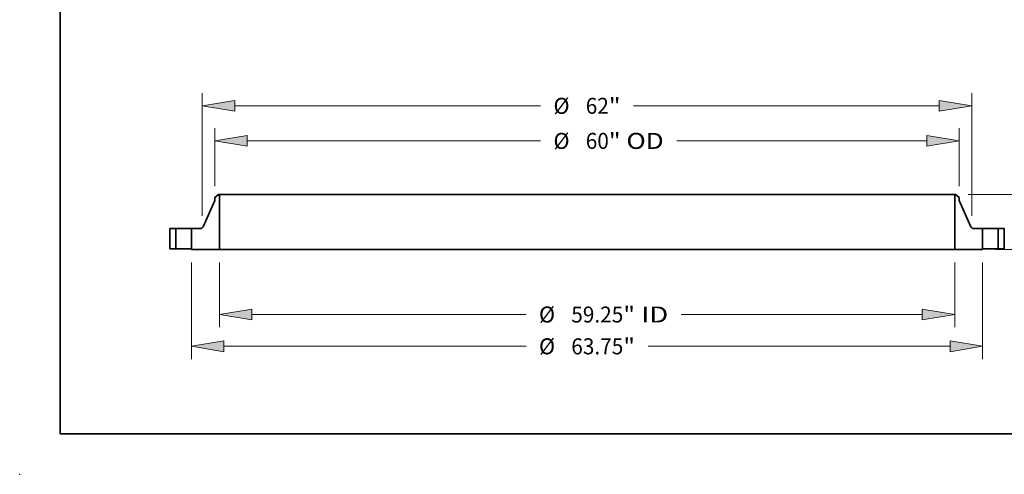
# Model space of a CAD drawing. Extents: x 0 to 10.8, y 0 to 8.2.
# Drawn here: x 0 to 6.1, y 0 to 2.8 of the extents above; entities that cross this region are included whole.
import ezdxf
from ezdxf.enums import TextEntityAlignment as Align

# ---------------------------------------------------------------- set-up
doc = ezdxf.new("R2010")
doc.units = 0
doc.header["$MEASUREMENT"] = 0
doc.layers.get('0').update_dxf_attribs({"lineweight": 13})
doc.layers.add('1', color=7, linetype='Continuous', lineweight=13)
doc.styles.get("Standard").update_dxf_attribs({"font": 'isocp.shx'})
doc.dimstyles.get("Standard").update_dxf_attribs({"dimtxt": 0.18, "dimasz": 0.18, "dimexe": 0.18, "dimexo": 0.0625, "dimgap": 0.09, "dimtad": 0, "dimtih": 1, "dimtoh": 1, "dimdec": 4, "dimzin": 0, "dimdsep": 46, "dimcen": 0.09, "dimadec": 0, "dimazin": 0, "dimtfac": 1, "dimtdec": 4, "dimtofl": 0, "dimtmove": 0, "dimatfit": 0, "dimfxl": 1, "dimtolj": 1, "dimtzin": 0, "dimarcsym": 0})

# ---------------------------------------------------------------- blocks, each defined once
blk = doc.blocks.new('*D9')
at = {"color": 7, "lineweight": 13, "ltscale": 0.007178}
blk.add_line((5.120776, 3.282878), (5.295295, 3.05487), dxfattribs=at)
at = {"color": 7, "lineweight": 13, "ltscale": 0.00425}
blk.add_line((5.295295, 3.05487), (5.465295, 3.05487), dxfattribs=at)
at = {"color": 7, "lineweight": 13, "ltscale": 0.03937}
blk.add_lwpolyline([(5.147245, 3.303138), (4.999217, 3.441693), (5.094307, 3.262618)], close=True, dxfattribs=at)
blk.add_arc((3.490845, 5.41236), 2.481676, 188.165213, 309.248785, dxfattribs=at)
blk.add_solid([(4.999217, 3.441693), (5.094307, 3.262618), (5.147245, 3.303138)], dxfattribs=at)
for s, p, p2 in [('%%c', (5.545295, 3.005658), (5.643721, 3.005658)), ('65', (5.743721, 3.005658), (5.885954, 3.005658)), ('"', (5.885954, 3.005658), (5.958132, 3.005658)), ('BOLT CIRCLE', (5.545295, 2.848177), (6.53353, 2.848177))]:
    blk.add_text(s, height=0.098425, dxfattribs=at).set_placement(p, p2, align=Align.FIT)
blk = doc.blocks.new('*D15')
at = {"color": 7, "lineweight": 13, "ltscale": 0.009981}
for p, q in [((1.228702, 1.303842), (1.228702, 0.90462)), ((5.752987, 1.303842), (5.752987, 0.90462))]:
    blk.add_line(p, q, dxfattribs=at)
at = {"color": 7, "lineweight": 13, "ltscale": 0.03937}
for p, q in [((1.428699, 0.98336), (3.115531, 0.98336)), ((4.07069, 0.98336), (5.55299, 0.98336))]:
    blk.add_line(p, q, dxfattribs=at)
for points in [[(1.428699, 1.016693), (1.228702, 0.98336), (1.428699, 0.950028)], [(5.55299, 0.950028), (5.752987, 0.98336), (5.55299, 1.016693)]]:
    blk.add_lwpolyline(points, close=True, dxfattribs=at)
for points in [[(1.228702, 0.98336), (1.428699, 0.950028), (1.428699, 1.016693)], [(5.55299, 0.950028), (5.752987, 0.98336), (5.55299, 1.016693)]]:
    blk.add_solid(points, dxfattribs=at)
for s, p, p2 in [('%%c', (3.195531, 0.934148), (3.293956, 0.934148)), ('59.25', (3.393956, 0.934148), (3.71398, 0.934148)), ('"', (3.71398, 0.934148), (3.786159, 0.934148)), (' ID', (3.786159, 0.934148), (3.99069, 0.934148))]:
    blk.add_text(s, height=0.098425, dxfattribs=at).set_placement(p, p2, align=Align.FIT)
blk = doc.blocks.new('*D16')
at = {"color": 7, "lineweight": 13, "ltscale": 0.008935}
for p, q in [((1.200067, 1.772848), (1.200067, 2.130251)), ((5.781622, 1.772848), (5.781622, 2.130251))]:
    blk.add_line(p, q, dxfattribs=at)
at = {"color": 7, "lineweight": 13, "ltscale": 0.03937}
for p, q in [((1.400065, 2.051511), (3.204426, 2.051511)), ((4.042812, 2.051511), (5.581625, 2.051511))]:
    blk.add_line(p, q, dxfattribs=at)
for points in [[(1.400065, 2.084844), (1.200067, 2.051511), (1.400065, 2.018178)], [(5.581625, 2.018178), (5.781622, 2.051511), (5.581625, 2.084844)]]:
    blk.add_lwpolyline(points, close=True, dxfattribs=at)
for points in [[(1.200067, 2.051511), (1.400065, 2.018178), (1.400065, 2.084844)], [(5.581625, 2.018178), (5.781622, 2.051511), (5.581625, 2.084844)]]:
    blk.add_solid(points, dxfattribs=at)
for s, p, p2 in [('%%c', (3.284426, 2.002298), (3.382852, 2.002298)), ('60', (3.482852, 2.002298), (3.625085, 2.002298)), ('"', (3.625085, 2.002298), (3.697263, 2.002298)), (' OD', (3.697263, 2.002298), (3.962812, 2.002298))]:
    blk.add_text(s, height=0.098425, dxfattribs=at).set_placement(p, p2, align=Align.FIT)
blk = doc.blocks.new('*D17')
at = {"color": 7, "lineweight": 13, "ltscale": 0.014876}
for p, q in [((1.056894, 1.303842), (1.056894, 0.708793)), ((5.924796, 1.303842), (5.924796, 0.708793))]:
    blk.add_line(p, q, dxfattribs=at)
at = {"color": 7, "lineweight": 13, "ltscale": 0.03937}
for p, q in [((1.256891, 0.787533), (3.115531, 0.787533)), ((3.866159, 0.787533), (5.724799, 0.787533))]:
    blk.add_line(p, q, dxfattribs=at)
for points in [[(1.256891, 0.820866), (1.056894, 0.787533), (1.256891, 0.7542)], [(5.724799, 0.7542), (5.924796, 0.787533), (5.724799, 0.820866)]]:
    blk.add_lwpolyline(points, close=True, dxfattribs=at)
for points in [[(1.056894, 0.787533), (1.256891, 0.7542), (1.256891, 0.820866)], [(5.724799, 0.7542), (5.924796, 0.787533), (5.724799, 0.820866)]]:
    blk.add_solid(points, dxfattribs=at)
for s, p, p2 in [('%%c', (3.195531, 0.73832), (3.293956, 0.73832)), ('63.75', (3.393956, 0.73832), (3.71398, 0.73832)), ('"', (3.71398, 0.73832), (3.786159, 0.73832))]:
    blk.add_text(s, height=0.098425, dxfattribs=at).set_placement(p, p2, align=Align.FIT)
blk = doc.blocks.new('*D18')
at = {"color": 7, "lineweight": 13, "ltscale": 0.018918}
for p, q in [((1.123708, 1.589469), (1.123708, 2.346179)), ((5.857982, 1.589469), (5.857982, 2.346179))]:
    blk.add_line(p, q, dxfattribs=at)
at = {"color": 7, "lineweight": 13, "ltscale": 0.03937}
for p, q in [((1.323705, 2.267439), (3.204426, 2.267439)), ((3.777263, 2.267439), (5.657984, 2.267439))]:
    blk.add_line(p, q, dxfattribs=at)
for points in [[(1.323705, 2.300772), (1.123708, 2.267439), (1.323705, 2.234106)], [(5.657984, 2.234106), (5.857982, 2.267439), (5.657984, 2.300772)]]:
    blk.add_lwpolyline(points, close=True, dxfattribs=at)
for points in [[(1.123708, 2.267439), (1.323705, 2.234106), (1.323705, 2.300772)], [(5.657984, 2.234106), (5.857982, 2.267439), (5.657984, 2.300772)]]:
    blk.add_solid(points, dxfattribs=at)
for s, p, p2 in [('%%c', (3.284426, 2.218226), (3.382852, 2.218226)), ('62', (3.482852, 2.218226), (3.625085, 2.218226)), ('"', (3.625085, 2.218226), (3.697263, 2.218226))]:
    blk.add_text(s, height=0.098425, dxfattribs=at).set_placement(p, p2, align=Align.FIT)
blk = doc.blocks.new('*D19')
at = {"color": 7, "lineweight": 13, "ltscale": 0.002874}
blk.add_line((6.479629, 1.587351), (6.479629, 1.702315), dxfattribs=at)
at = {"color": 7, "lineweight": 13, "ltscale": 0.013871}
blk.add_line((6.003536, 1.382582), (6.558369, 1.382582), dxfattribs=at)
at = {"color": 7, "lineweight": 13, "ltscale": 0.01053}
blk.add_line((6.137165, 1.387354), (6.558369, 1.387354), dxfattribs=at)
at = {"color": 7, "lineweight": 13, "ltscale": 0.00238}
blk.add_line((6.479629, 1.087377), (6.479629, 1.182585), dxfattribs=at)
at = {"color": 7, "lineweight": 13, "ltscale": 0.03937}
for points in [[(6.446296, 1.587351), (6.479629, 1.387354), (6.512962, 1.587351)], [(6.512962, 1.182585), (6.479629, 1.382582), (6.446296, 1.182585)]]:
    blk.add_lwpolyline(points, close=True, dxfattribs=at)
for points in [[(6.446296, 1.587351), (6.479629, 1.387354), (6.512962, 1.587351)], [(6.446296, 1.182585), (6.512962, 1.182585), (6.479629, 1.382582)]]:
    blk.add_solid(points, dxfattribs=at)
for s, p, p2 in [('0.063', (6.283528, 0.908952), (6.603552, 0.908952)), ('"', (6.603552, 0.908952), (6.675731, 0.908952))]:
    blk.add_text(s, height=0.098425, dxfattribs=at).set_placement(p, p2, align=Align.FIT)
blk = doc.blocks.new('*D21')
at = {"color": 7, "lineweight": 13, "ltscale": 0.002874}
for p, q in [((7.21868, 1.921805), (7.21868, 2.036768)), ((7.21868, 1.072394), (7.21868, 1.187357))]:
    blk.add_line(p, q, dxfattribs=at)
at = {"color": 7, "lineweight": 13, "ltscale": 0.03937}
for p, q in [((5.8365, 1.721808), (7.29742, 1.721808)), ((6.137165, 1.387354), (7.29742, 1.387354))]:
    blk.add_line(p, q, dxfattribs=at)
for points in [[(7.185348, 1.921805), (7.21868, 1.721808), (7.252013, 1.921805)], [(7.252013, 1.187357), (7.21868, 1.387354), (7.185348, 1.187357)]]:
    blk.add_lwpolyline(points, close=True, dxfattribs=at)
for points in [[(7.185348, 1.921805), (7.21868, 1.721808), (7.252013, 1.921805)], [(7.185348, 1.187357), (7.252013, 1.187357), (7.21868, 1.387354)]]:
    blk.add_solid(points, dxfattribs=at)
for s, p, p2 in [('4.38', (7.058137, 1.505368), (7.307045, 1.505368)), ('"', (7.307045, 1.505368), (7.379223, 1.505368))]:
    blk.add_text(s, height=0.098425, dxfattribs=at).set_placement(p, p2, align=Align.FIT)
blk = doc.blocks.new('BLOCK13')
at = {"color": 7, "lineweight": 35, "ltscale": 0.009847}
for p, q in [((-29.6875, 4.38), (-30, 4.14021)), ((29.6875, 4.38), (30, 4.14021))]:
    blk.add_line(p, q, dxfattribs=at)
at = {"color": 7, "lineweight": 35, "ltscale": 0.005906}
for p, q in [((-30, 4.14021), (-30, 3.90399)), ((30, 4.14021), (30, 3.90399))]:
    blk.add_line(p, q, dxfattribs=at)
at = {"color": 7, "lineweight": 35, "ltscale": 0.001563}
for p, q in [((-29.625, 4.38), (-29.6875, 4.38)), ((29.6875, 4.38), (29.625, 4.38)), ((-31.875, 0), (-31.875, -0.0625)), ((31.875, 0), (31.875, -0.0625))]:
    blk.add_line(p, q, dxfattribs=at)
at = {"color": 7, "lineweight": 35, "ltscale": 0.03937}
for p, q in [((-29.625, 4.38), (-29.625, -0.0625)), ((-29.625, 4.38), (14.202982, 4.38)), ((14.202982, 4.38), (29.625, 4.38)), ((29.625, 4.38), (29.625, -0.0625)), ((-30, 3.90399), (-30.934317, 1.779362)), ((30, 3.90399), (30.934317, 1.779362)), ((-33.625, 1.63), (-33.625, 0)), ((-33.125, 1.63), (-33.125, 0)), ((-33.048489, 1.63), (-31.875, 1.63)), ((-31.875, 1.63), (-31.875, 0)), ((31.875, 1.63), (31.875, 0)), ((31.951511, 1.63), (33.125, 1.63)), ((33.125, 1.63), (33.125, 0)), ((33.625, 1.63), (33.625, 0)), ((-33.048489, 0), (-31.875, 0)), ((31.951511, 0), (33.125, 0)), ((-29.625, -0.0625), (-31.875, -0.0625)), ((-29.625, -0.0625), (14.202982, -0.0625)), ((14.202982, -0.0625), (29.625, -0.0625)), ((31.875, -0.0625), (29.625, -0.0625))]:
    blk.add_line(p, q, dxfattribs=at)
at = {"color": 7, "lineweight": 35, "ltscale": 0.0125}
for p, q in [((-33.125, 1.63), (-33.625, 1.63)), ((33.625, 1.63), (33.125, 1.63)), ((-33.125, 0), (-33.625, 0)), ((33.625, 0), (33.125, 0))]:
    blk.add_line(p, q, dxfattribs=at)
at = {"color": 7, "lineweight": 35, "ltscale": 0.001913}
for p, q in [((-33.125, 1.63), (-33.048489, 1.63)), ((31.875, 1.63), (31.951511, 1.63)), ((-33.125, 0), (-33.048489, 0)), ((31.875, 0), (31.951511, 0))]:
    blk.add_line(p, q, dxfattribs=at)
at = {"color": 7, "lineweight": 35, "ltscale": 0.017796}
for p, q in [((-31.163166, 1.63), (-31.875, 1.63)), ((31.875, 1.63), (31.163166, 1.63))]:
    blk.add_line(p, q, dxfattribs=at)
at = {"color": 7, "lineweight": 35, "ltscale": 0.03937}
for points in [[(-31.163166, 1.63, 0.297458), (-30.934317, 1.779362)], [(30.934317, 1.779362, 0.297458), (31.163166, 1.63)]]:
    blk.add_lwpolyline(points, format="xyb", dxfattribs=at)
blk = doc.blocks.new('BLOCK14')
at = {"color": 255, "lineweight": 13, "ltscale": 0.0125}
for p, q in [((33.125, 1.63), (33.625, 1.63)), ((33.625, 0), (33.125, 0))]:
    blk.add_line(p, q, dxfattribs=at)
at = {"color": 255, "lineweight": 13, "ltscale": 0.03937}
for p, q in [((33.125, 0), (33.125, 1.63)), ((33.625, 1.63), (33.625, 0))]:
    blk.add_line(p, q, dxfattribs=at)
blk = doc.blocks.new('BLOCK15')
at = {"color": 255, "lineweight": 13, "ltscale": 0.03937}
for p, q in [((29.624999, -0.0625), (29.624999, 4.38)), ((30, 3.90399), (30.934316, 1.779362)), ((31.875, 1.63), (31.875, 0)), ((31.875, -0.0625), (29.624999, -0.0625))]:
    blk.add_line(p, q, dxfattribs=at)
at = {"color": 255, "lineweight": 13, "ltscale": 0.001563}
blk.add_line((29.624999, 4.38), (29.6875, 4.38), dxfattribs=at)
at = {"color": 255, "lineweight": 13, "ltscale": 0.009847}
blk.add_line((29.6875, 4.38), (30, 4.14021), dxfattribs=at)
at = {"color": 255, "lineweight": 13, "ltscale": 0.005906}
blk.add_line((30, 4.14021), (30, 3.90399), dxfattribs=at)
at = {"color": 255, "lineweight": 13, "ltscale": 0.00038}
for p, q in [((30.934316, 1.779362), (30.940862, 1.765628)), ((30.940862, 1.765628), (30.948232, 1.752317)), ((30.948232, 1.752317), (30.956397, 1.739479)), ((30.956397, 1.739479), (30.965329, 1.727161)), ((30.965329, 1.727161), (30.974991, 1.715409)), ((30.974991, 1.715409), (30.985353, 1.704268)), ((30.985353, 1.704268), (30.99637, 1.693776)), ((30.99637, 1.693776), (31.008008, 1.683975)), ((31.008008, 1.683975), (31.020219, 1.674899)), ((31.020219, 1.674899), (31.03296, 1.666584)), ((31.03296, 1.666584), (31.046183, 1.659058)), ((31.046183, 1.659058), (31.059842, 1.652352)), ((31.059842, 1.652352), (31.07388, 1.646488)), ((31.07388, 1.646488), (31.08825, 1.641489)), ((31.08825, 1.641489), (31.102898, 1.637373)), ((31.102898, 1.637373), (31.117768, 1.634157)), ((31.117768, 1.634157), (31.132808, 1.63185)), ((31.132808, 1.63185), (31.147958, 1.630463)), ((31.147958, 1.630463), (31.163167, 1.63))]:
    blk.add_line(p, q, dxfattribs=at)
at = {"color": 255, "lineweight": 13, "ltscale": 0.017796}
blk.add_line((31.163167, 1.63), (31.875, 1.63), dxfattribs=at)
at = {"color": 255, "lineweight": 13, "ltscale": 0.001562}
blk.add_line((31.875, 0), (31.875, -0.0625), dxfattribs=at)
blk = doc.blocks.new('BLOCK16')
at = {"color": 255, "lineweight": 13, "ltscale": 0.009847}
blk.add_line((-30, 4.14021), (-29.6875, 4.38), dxfattribs=at)
at = {"color": 255, "lineweight": 13, "ltscale": 0.005906}
blk.add_line((-30, 3.90399), (-30, 4.14021), dxfattribs=at)
at = {"color": 255, "lineweight": 13, "ltscale": 0.001563}
blk.add_line((-29.6875, 4.38), (-29.624999, 4.38), dxfattribs=at)
at = {"color": 255, "lineweight": 13, "ltscale": 0.03937}
for p, q in [((-29.624999, 4.38), (-29.624999, -0.0625)), ((-30.934316, 1.779362), (-30, 3.90399)), ((-31.875, 0), (-31.875, 1.63)), ((-29.624999, -0.0625), (-31.875, -0.0625))]:
    blk.add_line(p, q, dxfattribs=at)
at = {"color": 255, "lineweight": 13, "ltscale": 0.017796}
blk.add_line((-31.875, 1.63), (-31.163167, 1.63), dxfattribs=at)
at = {"color": 255, "lineweight": 13, "ltscale": 0.00038}
for p, q in [((-31.163167, 1.63), (-31.147958, 1.630463)), ((-31.147958, 1.630463), (-31.132808, 1.63185)), ((-31.132808, 1.63185), (-31.117768, 1.634157)), ((-31.117768, 1.634157), (-31.102898, 1.637373)), ((-31.102898, 1.637373), (-31.08825, 1.641489)), ((-31.08825, 1.641489), (-31.07388, 1.646488)), ((-31.07388, 1.646488), (-31.059842, 1.652352)), ((-31.059842, 1.652352), (-31.046183, 1.659058)), ((-31.046183, 1.659058), (-31.03296, 1.666584)), ((-31.03296, 1.666584), (-31.020219, 1.674899)), ((-31.020219, 1.674899), (-31.008008, 1.683975)), ((-31.008008, 1.683975), (-30.99637, 1.693776)), ((-30.99637, 1.693776), (-30.985353, 1.704268)), ((-30.985353, 1.704268), (-30.974991, 1.715409)), ((-30.974991, 1.715409), (-30.965329, 1.727161)), ((-30.965329, 1.727161), (-30.956397, 1.739479)), ((-30.956397, 1.739479), (-30.948232, 1.752317)), ((-30.948232, 1.752317), (-30.940862, 1.765628)), ((-30.940862, 1.765628), (-30.934316, 1.779362))]:
    blk.add_line(p, q, dxfattribs=at)
at = {"color": 255, "lineweight": 13, "ltscale": 0.001562}
blk.add_line((-31.875, -0.0625), (-31.875, 0), dxfattribs=at)
blk = doc.blocks.new('BLOCK17')
at = {"color": 255, "lineweight": 13, "ltscale": 0.03937}
for p, q in [((-33.625, 0), (-33.625, 1.63)), ((-33.125, 1.63), (-33.125, 0))]:
    blk.add_line(p, q, dxfattribs=at)
at = {"color": 255, "lineweight": 13, "ltscale": 0.0125}
for p, q in [((-33.625, 1.63), (-33.125, 1.63)), ((-33.125, 0), (-33.625, 0))]:
    blk.add_line(p, q, dxfattribs=at)

msp = doc.modelspace()

# ---------------------------------------------------------------- linework, layer by layer
at = {"color": 7, "lineweight": 5, "ltscale": 0.03937}
msp.add_point((0, 0), dxfattribs=at)
at = {"layer": '1', "color": 7, "lineweight": 35, "ltscale": 0.03937}
for q in [(0.25, 8.25), (10.75, 0.25)]:
    msp.add_line((0.25, 0.25), q, dxfattribs=at)

# ---------------------------------------------------------------- block references
at = {"lineweight": 0, "xscale": 0.076359, "yscale": 0.076359, "zscale": 0.076359}
for name in ['BLOCK13', 'BLOCK16', 'BLOCK15', 'BLOCK17', 'BLOCK14']:
    msp.add_blockref(name, (3.490845, 1.387354), dxfattribs=at)

# ---------------------------------------------------------------- dimensions: what is measured, and where the dimension line sits
at = {"color": 0, "lineweight": 0}
dim = msp.add_diameter_dim_2p(p1=(1.982473, 7.383027), p2=(4.999217, 3.441693), dimstyle='STANDARD', override={"dimlfac": 13.095991}, dxfattribs=at)
dim.commit()
dim.dimension.update_dxf_attribs({"geometry": '*D9', "text_midpoint": (5.608195, 2.646071), "dimtype": 163})
for base, p1, p2, angle, text, picture, middle, dimtype in [((1.123708, 2.267439), (5.857981, 1.51182), (1.123708, 1.51182), 179.999046, '%%c<>', '*D18', (3.490845, 2.267439), 160), ((5.781622, 2.051511), (1.200067, 1.703498), (5.781622, 1.703498), 0, '%%c<> OD', '*D16', (3.623619, 2.051511), 161), ((5.924796, 0.787533), (1.056894, 1.382582), (5.924796, 1.382582), 0, '%%c<>', '*D17', (3.490845, 0.787533), 161), ((5.752988, 0.98336), (1.228702, 1.382582), (5.752988, 1.382582), 0, '%%c<> ID', '*D15', (3.59311, 0.98336), 161)]:
    dim = msp.add_linear_dim(base=base, p1=p1, p2=p2, angle=angle, text=text, dimstyle='STANDARD', override={"dimlfac": 13.095991}, dxfattribs=at)
    dim.commit()
    dim.dimension.update_dxf_attribs({"geometry": picture, "text_midpoint": middle, "dimtype": dimtype, "oblique_angle": 89.999523})
for base, p1, angle, picture, middle in [((7.21868, 1.387354), (5.75776, 1.721808), 269.998569, '*D21', (7.21868, 1.554581)), ((6.479629, 1.387354), (5.924796, 1.382582), 89.999523, '*D19', (6.479629, 0.958164))]:
    dim = msp.add_linear_dim(base=base, p1=p1, p2=(6.058425, 1.387354), angle=angle, dimstyle='STANDARD', override={"dimlfac": 13.095991}, dxfattribs=at)
    dim.commit()
    dim.dimension.update_dxf_attribs({"geometry": picture, "text_midpoint": middle, "dimtype": 160, "oblique_angle": 89.999523})

doc.saveas('drawing.dxf')
